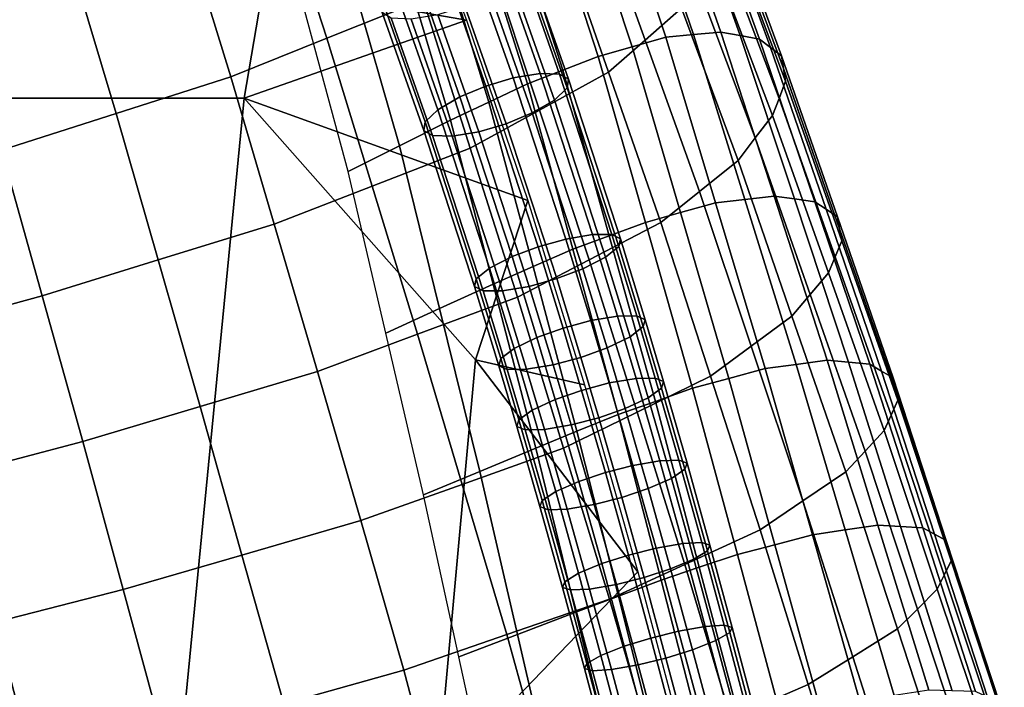
# Model space of a CAD drawing. Units: inches. Extents: x -10 to 10.9, y -11.8 to 11.8.
# Drawn here: x 8.5 to 10.1, y 6.4 to 7.5 of the extents above; entities that cross this region are included whole.
import ezdxf

# ---------------------------------------------------------------- set-up
doc = ezdxf.new("R2010")
doc.units = ezdxf.units.IN
doc.header["$MEASUREMENT"] = 0
doc.layers.add('SEAT-FABRIC', color=5, linetype='Continuous')

msp = doc.modelspace()

# ---------------------------------------------------------------- linework, layer by layer
at = {"layer": 'SEAT-FABRIC'}
for points in [[(9.1356, 7.7349, 17.97), (9.2371, 7.4643, 17.8719), (8.9247, 7.5189, 17.9122)], [(9.1702, 7.4959, 19.1079), (9.0937, 7.7182, 19.1801), (8.9499, 7.6589, 19.2543), (9.0223, 7.4366, 19.1876)], [(9.4809, 7.7163, 18.73), (9.428, 7.6658, 18.8219), (9.5116, 7.4333, 18.7525), (9.5678, 7.4824, 18.6564)], [(9.5435, 7.4378, 17.8912), (9.4915, 7.423, 17.8826), (9.4077, 7.677, 17.9769), (9.4584, 7.6918, 17.9868)], [(9.5435, 7.4378, 17.8912), (9.4584, 7.6918, 17.9868), (9.4992, 7.6945, 18.0184), (9.5859, 7.4419, 17.9222)], [(9.6283, 7.4459, 17.9531), (9.5859, 7.4419, 17.9222), (9.4992, 7.6945, 18.0184), (9.54, 7.6971, 18.0499)], [(9.6283, 7.4459, 17.9531), (9.54, 7.6971, 18.0499), (9.5691, 7.6902, 18.0958), (9.658, 7.4404, 18.0002)], [(9.4395, 7.4082, 17.874), (9.357, 7.6623, 17.967), (9.4077, 7.677, 17.9769), (9.4915, 7.423, 17.8826)], [(9.6876, 7.4349, 18.0472), (9.658, 7.4404, 18.0002), (9.5691, 7.6902, 18.0958), (9.5981, 7.6832, 18.1417)], [(9.6876, 7.4349, 18.0472), (9.5981, 7.6832, 18.1417), (9.6147, 7.6687, 18.1956), (9.7045, 7.4222, 18.1029)], [(9.4395, 7.4082, 17.874), (9.3851, 7.3872, 17.8816), (9.304, 7.6406, 17.9723), (9.357, 7.6623, 17.967)], [(9.3751, 7.6153, 18.9138), (9.4555, 7.3842, 18.8487), (9.5116, 7.4333, 18.7525), (9.428, 7.6658, 18.8219)], [(9.7214, 7.4094, 18.1586), (9.7045, 7.4222, 18.1029), (9.6147, 7.6687, 18.1956), (9.6313, 7.6542, 18.2496)], [(8.8744, 7.3772, 19.2672), (9.0223, 7.4366, 19.1876), (8.9499, 7.6589, 19.2543), (8.8061, 7.5997, 19.3286)], [(9.7214, 7.4094, 18.1586), (9.6313, 7.6542, 18.2496), (9.6342, 7.6325, 18.3097), (9.7245, 7.3898, 18.2209)], [(9.3307, 7.3661, 17.8892), (9.251, 7.619, 17.9776), (9.304, 7.6406, 17.9723), (9.3851, 7.3872, 17.8816)], [(9.7277, 7.3702, 18.2833), (9.7245, 7.3898, 18.2209), (9.6342, 7.6325, 18.3097), (9.6371, 7.6108, 18.3698)], [(9.3307, 7.3661, 17.8892), (9.2716, 7.3384, 17.9102), (9.1943, 7.59, 17.9962), (9.251, 7.619, 17.9776)], [(9.3751, 7.6153, 18.9138), (9.2727, 7.5556, 19.0109), (9.3491, 7.3257, 18.9501), (9.4555, 7.3842, 18.8487)], [(9.7277, 7.3702, 18.2833), (9.6371, 7.6108, 18.3698), (9.6274, 7.5827, 18.436), (9.7176, 7.344, 18.352)], [(8.8744, 7.3772, 19.2672), (8.8061, 7.5997, 19.3286), (8.6324, 7.5421, 19.3798), (8.6982, 7.3207, 19.3233)], [(9.2126, 7.3107, 17.9313), (9.1376, 7.5611, 18.0148), (9.1943, 7.59, 17.9962), (9.2716, 7.3384, 17.9102)], [(9.3089, 7.3753, 17.7233), (9.2428, 7.5632, 17.7837), (9.284, 7.5702, 17.8072), (9.3501, 7.3823, 17.7468)], [(9.3501, 7.3823, 17.7468), (9.284, 7.5702, 17.8072), (9.3143, 7.5685, 17.8443), (9.3801, 7.3812, 17.7841)], [(9.7076, 7.3179, 18.4208), (9.7176, 7.344, 18.352), (9.6274, 7.5827, 18.436), (9.6177, 7.5547, 18.5022)], [(9.2126, 7.3107, 17.9313), (9.1339, 7.2713, 17.9644), (9.063, 7.5195, 18.0458), (9.1376, 7.5611, 18.0148)], [(9.1702, 7.4959, 19.1079), (9.2428, 7.2673, 19.0516), (9.3491, 7.3257, 18.9501), (9.2727, 7.5556, 19.0109)], [(9.2668, 7.3628, 17.7173), (9.201, 7.5502, 17.7775), (9.2428, 7.5632, 17.7837), (9.3089, 7.3753, 17.7233)], [(9.3801, 7.3812, 17.7841), (9.3143, 7.5685, 17.8443), (9.3283, 7.5595, 17.8853), (9.3937, 7.3734, 17.8254)], [(9.3937, 7.3734, 17.8254), (9.3283, 7.5595, 17.8853), (9.3267, 7.5447, 17.927), (9.3916, 7.36, 17.8676)], [(8.5219, 7.2643, 19.3795), (8.6982, 7.3207, 19.3233), (8.6324, 7.5421, 19.3798), (8.4588, 7.4845, 19.4311)], [(9.227, 7.3463, 17.7272), (9.1615, 7.5325, 17.7871), (9.201, 7.5502, 17.7775), (9.2668, 7.3628, 17.7173)], [(9.3916, 7.36, 17.8676), (9.3267, 7.5447, 17.927), (9.3078, 7.5244, 17.9661), (9.3722, 7.3414, 17.9072)], [(9.7076, 7.3179, 18.4208), (9.6177, 7.5547, 18.5022), (9.5927, 7.5185, 18.5793), (9.6811, 7.2832, 18.5018)], [(9.1928, 7.3265, 17.7543), (9.1279, 7.5112, 17.8136), (9.1615, 7.5325, 17.7871), (9.227, 7.3463, 17.7272)], [(8.8953, 7.3443, 17.867), (8.491, 7.3445, 17.9197), (8.5171, 7.519, 17.9598), (8.9247, 7.5189, 17.9122)], [(8.8953, 7.3443, 17.867), (8.9247, 7.5189, 17.9122), (9.2371, 7.4643, 17.8719)], [(9.0552, 7.2319, 17.9975), (8.9884, 7.4779, 18.0768), (9.063, 7.5195, 18.0458), (9.1339, 7.2713, 17.9644)], [(9.1733, 7.308, 17.7939), (9.109, 7.4909, 17.8527), (9.1279, 7.5112, 17.8136), (9.1928, 7.3265, 17.7543)], [(9.3722, 7.3414, 17.9072), (9.3078, 7.5244, 17.9661), (9.2742, 7.5031, 17.9926), (9.3379, 7.3216, 17.9343)], [(9.6546, 7.2486, 18.5827), (9.6811, 7.2832, 18.5018), (9.5927, 7.5185, 18.5793), (9.5678, 7.4824, 18.6564)], [(9.1702, 7.4959, 19.1079), (9.0223, 7.4366, 19.1876), (9.0919, 7.2091, 19.1361), (9.2428, 7.2673, 19.0516)], [(9.3379, 7.3216, 17.9343), (9.2742, 7.5031, 17.9926), (9.2347, 7.4855, 18.0022), (9.2981, 7.3051, 17.9442)], [(9.1713, 7.2946, 17.836), (9.1074, 7.4761, 17.8944), (9.109, 7.4909, 17.8527), (9.1733, 7.308, 17.7939)], [(9.2981, 7.3051, 17.9442), (9.2347, 7.4855, 18.0022), (9.1929, 7.4724, 17.996), (9.2561, 7.2926, 17.9382)], [(9.6546, 7.2486, 18.5827), (9.5678, 7.4824, 18.6564), (9.5116, 7.4333, 18.7525), (9.5952, 7.2008, 18.6831)], [(9.3312, 7.187, 17.7887), (8.8953, 7.3443, 17.867), (9.2371, 7.4643, 17.8719)], [(9.1848, 7.2867, 17.8774), (9.1214, 7.4671, 17.9354), (9.1074, 7.4761, 17.8944), (9.1713, 7.2946, 17.836)], [(9.2149, 7.2857, 17.9147), (9.1517, 7.4655, 17.9725), (9.1214, 7.4671, 17.9354), (9.1848, 7.2867, 17.8774)], [(9.2561, 7.2926, 17.9382), (9.1929, 7.4724, 17.996), (9.1517, 7.4655, 17.9725), (9.2149, 7.2857, 17.9147)], [(8.8744, 7.3772, 19.2672), (8.9411, 7.1509, 19.2206), (9.0919, 7.2091, 19.1361), (9.0223, 7.4366, 19.1876)], [(9.5435, 7.4378, 17.8912), (9.6199, 7.1833, 17.8116), (9.5659, 7.1684, 17.8041), (9.4915, 7.423, 17.8826)], [(9.5435, 7.4378, 17.8912), (9.5859, 7.4419, 17.9222), (9.6649, 7.1886, 17.8421), (9.6199, 7.1833, 17.8116)], [(9.6283, 7.4459, 17.9531), (9.71, 7.1939, 17.8725), (9.6649, 7.1886, 17.8421), (9.5859, 7.4419, 17.9222)], [(9.6283, 7.4459, 17.9531), (9.658, 7.4404, 18.0002), (9.7413, 7.1896, 17.9208), (9.71, 7.1939, 17.8725)], [(9.6876, 7.4349, 18.0472), (9.7725, 7.1852, 17.9691), (9.7413, 7.1896, 17.9208), (9.658, 7.4404, 18.0002)], [(9.6876, 7.4349, 18.0472), (9.7045, 7.4222, 18.1029), (9.7899, 7.1736, 18.0268), (9.7725, 7.1852, 17.9691)], [(9.4395, 7.4082, 17.874), (9.4915, 7.423, 17.8826), (9.5659, 7.1684, 17.8041), (9.512, 7.1534, 17.7966)], [(9.5358, 7.1531, 18.7836), (9.5952, 7.2008, 18.6831), (9.5116, 7.4333, 18.7525), (9.4555, 7.3842, 18.8487)], [(9.7214, 7.4094, 18.1586), (9.8073, 7.1619, 18.0844), (9.7899, 7.1736, 18.0268), (9.7045, 7.4222, 18.1029)], [(9.4395, 7.4082, 17.874), (9.512, 7.1534, 17.7966), (9.4562, 7.1328, 17.806), (9.3851, 7.3872, 17.8816)], [(9.7214, 7.4094, 18.1586), (9.7245, 7.3898, 18.2209), (9.8106, 7.1436, 18.1489), (9.8073, 7.1619, 18.0844)], [(9.7277, 7.3702, 18.2833), (9.8139, 7.1253, 18.2135), (9.8106, 7.1436, 18.1489), (9.7245, 7.3898, 18.2209)], [(8.8744, 7.3772, 19.2672), (8.6982, 7.3207, 19.3233), (8.7628, 7.0957, 19.2816), (8.9411, 7.1509, 19.2206)], [(9.3473, 7.1161, 17.649), (9.2668, 7.3628, 17.7173), (9.3089, 7.3753, 17.7233), (9.3896, 7.1279, 17.6548)], [(9.3896, 7.1279, 17.6548), (9.3089, 7.3753, 17.7233), (9.3501, 7.3823, 17.7468), (9.4307, 7.1349, 17.6783)], [(9.3307, 7.3661, 17.8892), (9.3851, 7.3872, 17.8816), (9.4562, 7.1328, 17.806), (9.4005, 7.1122, 17.8153)], [(9.5358, 7.1531, 18.7836), (9.4555, 7.3842, 18.8487), (9.3491, 7.3257, 18.9501), (9.4256, 7.0959, 18.8894)], [(9.4307, 7.1349, 17.6783), (9.3501, 7.3823, 17.7468), (9.3801, 7.3812, 17.7841), (9.4605, 7.1347, 17.7158)], [(9.4605, 7.1347, 17.7158), (9.3801, 7.3812, 17.7841), (9.3937, 7.3734, 17.8254), (9.4736, 7.1282, 17.7576)], [(9.4736, 7.1282, 17.7576), (9.3937, 7.3734, 17.8254), (9.3916, 7.36, 17.8676), (9.471, 7.1166, 17.8002)], [(9.307, 7.1009, 17.6593), (9.227, 7.3463, 17.7272), (9.2668, 7.3628, 17.7173), (9.3473, 7.1161, 17.649)], [(9.3307, 7.3661, 17.8892), (9.4005, 7.1122, 17.8153), (9.3393, 7.0855, 17.8385), (9.2716, 7.3384, 17.9102)], [(9.471, 7.1166, 17.8002), (9.3916, 7.36, 17.8676), (9.3722, 7.3414, 17.9072), (9.4509, 7.1001, 17.8404)], [(9.7277, 7.3702, 18.2833), (9.7176, 7.344, 18.352), (9.8037, 7.1006, 18.2849), (9.8139, 7.1253, 18.2135)], [(8.7933, 6.2967, 17.7104), (8.3974, 6.2968, 17.776), (8.491, 7.3445, 17.9197), (8.8953, 7.3443, 17.867)], [(8.7933, 6.2967, 17.7104), (8.8953, 7.3443, 17.867), (9.2506, 6.9425, 17.7392), (9.1918, 6.2965, 17.6488)], [(8.8953, 7.3443, 17.867), (9.3312, 7.187, 17.7887), (9.2506, 6.9425, 17.7392)], [(9.2722, 7.083, 17.6869), (9.1928, 7.3265, 17.7543), (9.227, 7.3463, 17.7272), (9.307, 7.1009, 17.6593)], [(9.7076, 7.3179, 18.4208), (9.7935, 7.0759, 18.3563), (9.8037, 7.1006, 18.2849), (9.7176, 7.344, 18.352)], [(9.2126, 7.3107, 17.9313), (9.2716, 7.3384, 17.9102), (9.3393, 7.0855, 17.8385), (9.2781, 7.0588, 17.8617)], [(9.4509, 7.1001, 17.8404), (9.3722, 7.3414, 17.9072), (9.3379, 7.3216, 17.9343), (9.416, 7.0822, 17.868)], [(8.5219, 7.2643, 19.3795), (8.5846, 7.0406, 19.3426), (8.7628, 7.0957, 19.2816), (8.6982, 7.3207, 19.3233)], [(9.252, 7.0665, 17.7271), (9.1733, 7.308, 17.7939), (9.1928, 7.3265, 17.7543), (9.2722, 7.083, 17.6869)], [(9.3154, 7.0387, 18.9952), (9.4256, 7.0959, 18.8894), (9.3491, 7.3257, 18.9501), (9.2428, 7.2673, 19.0516)], [(9.416, 7.0822, 17.868), (9.3379, 7.3216, 17.9343), (9.2981, 7.3051, 17.9442), (9.3758, 7.067, 17.8783)], [(9.7076, 7.3179, 18.4208), (9.6811, 7.2832, 18.5018), (9.7655, 7.0426, 18.4405), (9.7935, 7.0759, 18.3563)], [(9.2126, 7.3107, 17.9313), (9.2781, 7.0588, 17.8617), (9.1956, 7.0211, 17.8965), (9.1339, 7.2713, 17.9644)], [(9.2494, 7.0549, 17.7697), (9.1713, 7.2946, 17.836), (9.1733, 7.308, 17.7939), (9.252, 7.0665, 17.7271)], [(9.3758, 7.067, 17.8783), (9.2981, 7.3051, 17.9442), (9.2561, 7.2926, 17.9382), (9.3335, 7.0552, 17.8725)], [(9.2625, 7.0484, 17.8115), (9.1848, 7.2867, 17.8774), (9.1713, 7.2946, 17.836), (9.2494, 7.0549, 17.7697)], [(9.2923, 7.0483, 17.849), (9.2149, 7.2857, 17.9147), (9.1848, 7.2867, 17.8774), (9.2625, 7.0484, 17.8115)], [(9.3335, 7.0552, 17.8725), (9.2561, 7.2926, 17.9382), (9.2149, 7.2857, 17.9147), (9.2923, 7.0483, 17.849)], [(9.6546, 7.2486, 18.5827), (9.7374, 7.0094, 18.5248), (9.7655, 7.0426, 18.4405), (9.6811, 7.2832, 18.5018)], [(9.0552, 7.2319, 17.9975), (9.1339, 7.2713, 17.9644), (9.1956, 7.0211, 17.8965), (9.1131, 6.9834, 17.9313)], [(9.3154, 7.0387, 18.9952), (9.2428, 7.2673, 19.0516), (9.0919, 7.2091, 19.1361), (9.1616, 6.9816, 19.0846)], [(8.5219, 7.2643, 19.3795), (8.3309, 7.21, 19.414), (8.3919, 6.9878, 19.3809), (8.5846, 7.0406, 19.3426)], [(9.6546, 7.2486, 18.5827), (9.5952, 7.2008, 18.6831), (9.6748, 6.9633, 18.6287), (9.7374, 7.0094, 18.5248)], [(9.0077, 6.9246, 19.174), (9.1616, 6.9816, 19.0846), (9.0919, 7.2091, 19.1361), (8.9411, 7.1509, 19.2206)], [(9.5358, 7.1531, 18.7836), (9.6122, 6.9172, 18.7326), (9.6748, 6.9633, 18.6287), (9.5952, 7.2008, 18.6831)], [(9.7917, 6.9419, 17.7919), (9.744, 6.9353, 17.762), (9.6649, 7.1886, 17.8421), (9.71, 7.1939, 17.8725)], [(9.7917, 6.9419, 17.7919), (9.71, 7.1939, 17.8725), (9.7413, 7.1896, 17.9208), (9.8246, 6.9387, 17.8415)], [(9.3312, 7.187, 17.7887), (9.4186, 6.9039, 17.7193), (9.2506, 6.9425, 17.7392)], [(9.6962, 6.9288, 17.732), (9.6404, 6.9137, 17.7256), (9.5659, 7.1684, 17.8041), (9.6199, 7.1833, 17.8116)], [(9.6962, 6.9288, 17.732), (9.6199, 7.1833, 17.8116), (9.6649, 7.1886, 17.8421), (9.744, 6.9353, 17.762)], [(9.8574, 6.9355, 17.891), (9.8246, 6.9387, 17.8415), (9.7413, 7.1896, 17.9208), (9.7725, 7.1852, 17.9691)], [(9.8574, 6.9355, 17.891), (9.7725, 7.1852, 17.9691), (9.7899, 7.1736, 18.0268), (9.8753, 6.9249, 17.9506)], [(9.5845, 6.8986, 17.7191), (9.512, 7.1534, 17.7966), (9.5659, 7.1684, 17.8041), (9.6404, 6.9137, 17.7256)], [(9.8932, 6.9144, 18.0102), (9.8753, 6.9249, 17.9506), (9.7899, 7.1736, 18.0268), (9.8073, 7.1619, 18.0844)], [(9.8932, 6.9144, 18.0102), (9.8073, 7.1619, 18.0844), (9.8106, 7.1436, 18.1489), (9.8967, 6.8974, 18.0769)], [(9.0077, 6.9246, 19.174), (8.9411, 7.1509, 19.2206), (8.7628, 7.0957, 19.2816), (8.8275, 6.8707, 19.2398)], [(9.5358, 7.1531, 18.7836), (9.4256, 7.0959, 18.8894), (9.4992, 6.8619, 18.8422), (9.6122, 6.9172, 18.7326)], [(9.5845, 6.8986, 17.7191), (9.5274, 6.8785, 17.7303), (9.4562, 7.1328, 17.806), (9.512, 7.1534, 17.7966)], [(9.428, 7.0026, 17.6245), (9.3896, 7.1279, 17.6548), (9.4307, 7.1349, 17.6783), (9.4692, 7.0096, 17.648)], [(9.4702, 6.8583, 17.7415), (9.4005, 7.1122, 17.8153), (9.4562, 7.1328, 17.806), (9.5274, 6.8785, 17.7303)], [(9.4692, 7.0096, 17.648), (9.4307, 7.1349, 17.6783), (9.4605, 7.1347, 17.7158), (9.4989, 7.0098, 17.6856)], [(9.4989, 7.0098, 17.6856), (9.4605, 7.1347, 17.7158), (9.4736, 7.1282, 17.7576), (9.5118, 7.004, 17.7275)], [(9.9002, 6.8804, 18.1437), (9.8967, 6.8974, 18.0769), (9.8106, 7.1436, 18.1489), (9.8139, 7.1253, 18.2135)], [(9.3452, 6.9766, 17.6292), (9.307, 7.1009, 17.6593), (9.3473, 7.1161, 17.649), (9.3857, 6.9912, 17.6187)], [(9.3857, 6.9912, 17.6187), (9.3473, 7.1161, 17.649), (9.3896, 7.1279, 17.6548), (9.428, 7.0026, 17.6245)], [(9.5089, 6.9933, 17.7703), (9.471, 7.1166, 17.8002), (9.4509, 7.1001, 17.8404), (9.4885, 6.9777, 17.8108)], [(9.5118, 7.004, 17.7275), (9.4736, 7.1282, 17.7576), (9.471, 7.1166, 17.8002), (9.5089, 6.9933, 17.7703)], [(9.9002, 6.8804, 18.1437), (9.8139, 7.1253, 18.2135), (9.8037, 7.1006, 18.2849), (9.8898, 6.8571, 18.2177)], [(9.3101, 6.9596, 17.657), (9.2722, 7.083, 17.6869), (9.307, 7.1009, 17.6593), (9.3452, 6.9766, 17.6292)], [(9.4702, 6.8583, 17.7415), (9.4069, 6.8326, 17.7668), (9.3393, 7.0855, 17.8385), (9.4005, 7.1122, 17.8153)], [(8.6472, 6.8168, 19.3057), (8.8275, 6.8707, 19.2398), (8.7628, 7.0957, 19.2816), (8.5846, 7.0406, 19.3426)], [(9.3154, 7.0387, 18.9952), (9.3862, 6.8066, 18.9517), (9.4992, 6.8619, 18.8422), (9.4256, 7.0959, 18.8894)], [(9.4885, 6.9777, 17.8108), (9.4509, 7.1001, 17.8404), (9.416, 7.0822, 17.868), (9.4533, 6.9607, 17.8386)], [(9.8793, 6.8339, 18.2917), (9.8898, 6.8571, 18.2177), (9.8037, 7.1006, 18.2849), (9.7935, 7.0759, 18.3563)], [(9.2897, 6.9441, 17.6974), (9.252, 7.0665, 17.7271), (9.2722, 7.083, 17.6869), (9.3101, 6.9596, 17.657)], [(9.3436, 6.8068, 17.7921), (9.2781, 7.0588, 17.8617), (9.3393, 7.0855, 17.8385), (9.4069, 6.8326, 17.7668)], [(9.4533, 6.9607, 17.8386), (9.416, 7.0822, 17.868), (9.3758, 7.067, 17.8783), (9.4129, 6.9461, 17.849)], [(9.8793, 6.8339, 18.2917), (9.7935, 7.0759, 18.3563), (9.7655, 7.0426, 18.4405), (9.8498, 6.802, 18.3793)], [(9.3436, 6.8068, 17.7921), (9.2573, 6.7709, 17.8286), (9.1956, 7.0211, 17.8965), (9.2781, 7.0588, 17.8617)], [(9.2868, 6.9333, 17.7403), (9.2494, 7.0549, 17.7697), (9.252, 7.0665, 17.7271), (9.2897, 6.9441, 17.6974)], [(9.3705, 6.9347, 17.8433), (9.3335, 7.0552, 17.8725), (9.2923, 7.0483, 17.849), (9.3293, 6.9277, 17.8198)], [(9.4129, 6.9461, 17.849), (9.3758, 7.067, 17.8783), (9.3335, 7.0552, 17.8725), (9.3705, 6.9347, 17.8433)], [(8.6472, 6.8168, 19.3057), (8.5846, 7.0406, 19.3426), (8.3919, 6.9878, 19.3809), (8.4528, 6.7656, 19.3479)], [(9.2997, 6.9275, 17.7822), (9.2625, 7.0484, 17.8115), (9.2494, 7.0549, 17.7697), (9.2868, 6.9333, 17.7403)], [(9.3293, 6.9277, 17.8198), (9.2923, 7.0483, 17.849), (9.2625, 7.0484, 17.8115), (9.2997, 6.9275, 17.7822)], [(9.8202, 6.7702, 18.4668), (9.8498, 6.802, 18.3793), (9.7655, 7.0426, 18.4405), (9.7374, 7.0094, 18.5248)], [(9.3154, 7.0387, 18.9952), (9.1616, 6.9816, 19.0846), (9.2302, 6.7509, 19.0467), (9.3862, 6.8066, 18.9517)], [(9.1711, 6.7349, 17.8651), (9.1131, 6.9834, 17.9313), (9.1956, 7.0211, 17.8965), (9.2573, 6.7709, 17.8286)], [(9.4977, 6.9137, 17.6265), (9.4692, 7.0096, 17.648), (9.4989, 7.0098, 17.6856), (9.5273, 6.9142, 17.6642)], [(9.5273, 6.9142, 17.6642), (9.4989, 7.0098, 17.6856), (9.5118, 7.004, 17.7275), (9.5401, 6.9089, 17.7062)], [(9.4141, 6.8954, 17.5973), (9.3857, 6.9912, 17.6187), (9.428, 7.0026, 17.6245), (9.4565, 6.9067, 17.603)], [(9.4565, 6.9067, 17.603), (9.428, 7.0026, 17.6245), (9.4692, 7.0096, 17.648), (9.4977, 6.9137, 17.6265)], [(9.5401, 6.9089, 17.7062), (9.5118, 7.004, 17.7275), (9.5089, 6.9933, 17.7703), (9.537, 6.8987, 17.7492)], [(9.8202, 6.7702, 18.4668), (9.7374, 7.0094, 18.5248), (9.6748, 6.9633, 18.6287), (9.7544, 6.7258, 18.5742)], [(9.0077, 6.9246, 19.174), (9.0743, 6.6952, 19.1417), (9.2302, 6.7509, 19.0467), (9.1616, 6.9816, 19.0846)], [(9.3735, 6.8813, 17.6079), (9.3452, 6.9766, 17.6292), (9.3857, 6.9912, 17.6187), (9.4141, 6.8954, 17.5973)], [(9.537, 6.8987, 17.7492), (9.5089, 6.9933, 17.7703), (9.4885, 6.9777, 17.8108), (9.5163, 6.8839, 17.7898)], [(9.3382, 6.8649, 17.6358), (9.3101, 6.9596, 17.657), (9.3452, 6.9766, 17.6292), (9.3735, 6.8813, 17.6079)], [(9.5163, 6.8839, 17.7898), (9.4885, 6.9777, 17.8108), (9.4533, 6.9607, 17.8386), (9.481, 6.8675, 17.8178)], [(9.3176, 6.8501, 17.6764), (9.2897, 6.9441, 17.6974), (9.3101, 6.9596, 17.657), (9.3382, 6.8649, 17.6358)], [(9.481, 6.8675, 17.8178), (9.4533, 6.9607, 17.8386), (9.4129, 6.9461, 17.849), (9.4404, 6.8534, 17.8283)], [(9.6885, 6.6813, 18.6817), (9.7544, 6.7258, 18.5742), (9.6748, 6.9633, 18.6287), (9.6122, 6.9172, 18.7326)], [(9.5003, 6.6166, 17.6626), (9.1918, 6.2965, 17.6488), (9.2506, 6.9425, 17.7392)], [(9.4186, 6.9039, 17.7193), (9.5003, 6.6166, 17.6626), (9.2506, 6.9425, 17.7392)], [(9.3145, 6.8399, 17.7194), (9.2868, 6.9333, 17.7403), (9.2897, 6.9441, 17.6974), (9.3176, 6.8501, 17.6764)], [(9.398, 6.8422, 17.8226), (9.3705, 6.9347, 17.8433), (9.3293, 6.9277, 17.8198), (9.3568, 6.8352, 17.7991)], [(9.4404, 6.8534, 17.8283), (9.4129, 6.9461, 17.849), (9.3705, 6.9347, 17.8433), (9.398, 6.8422, 17.8226)], [(9.6962, 6.9288, 17.732), (9.744, 6.9353, 17.762), (9.8193, 6.6809, 17.6971), (9.7689, 6.6734, 17.6676)], [(9.7917, 6.9419, 17.7919), (9.8697, 6.6884, 17.7267), (9.8193, 6.6809, 17.6971), (9.744, 6.9353, 17.762)], [(9.7917, 6.9419, 17.7919), (9.8246, 6.9387, 17.8415), (9.9041, 6.6862, 17.7777), (9.8697, 6.6884, 17.7267)], [(9.8574, 6.9355, 17.891), (9.9386, 6.684, 17.8287), (9.9041, 6.6862, 17.7777), (9.8246, 6.9387, 17.8415)], [(9.8574, 6.9355, 17.891), (9.8753, 6.9249, 17.9506), (9.9567, 6.6744, 17.8901), (9.9386, 6.684, 17.8287)], [(9.0077, 6.9246, 19.174), (8.8275, 6.8707, 19.2398), (8.8917, 6.6422, 19.2111), (9.0743, 6.6952, 19.1417)], [(9.3273, 6.8346, 17.7614), (9.2997, 6.9275, 17.7822), (9.2868, 6.9333, 17.7403), (9.3145, 6.8399, 17.7194)], [(9.3568, 6.8352, 17.7991), (9.3293, 6.9277, 17.8198), (9.2997, 6.9275, 17.7822), (9.3273, 6.8346, 17.7614)], [(9.6962, 6.9288, 17.732), (9.7689, 6.6734, 17.6676), (9.7112, 6.6583, 17.6621), (9.6404, 6.9137, 17.7256)], [(9.8932, 6.9144, 18.0102), (9.9748, 6.6648, 17.9515), (9.9567, 6.6744, 17.8901), (9.8753, 6.9249, 17.9506)], [(9.4505, 6.7691, 17.5714), (9.4141, 6.8954, 17.5973), (9.4565, 6.9067, 17.603), (9.493, 6.7801, 17.577)], [(9.493, 6.7801, 17.577), (9.4565, 6.9067, 17.603), (9.4977, 6.9137, 17.6265), (9.5342, 6.7871, 17.6005)], [(9.5342, 6.7871, 17.6005), (9.4977, 6.9137, 17.6265), (9.5273, 6.9142, 17.6642), (9.5636, 6.7881, 17.6383)], [(9.6885, 6.6813, 18.6817), (9.6122, 6.9172, 18.7326), (9.4992, 6.8619, 18.8422), (9.5727, 6.628, 18.7949)], [(9.5636, 6.7881, 17.6383), (9.5273, 6.9142, 17.6642), (9.5401, 6.9089, 17.7062), (9.5762, 6.7834, 17.6805)], [(9.5762, 6.7834, 17.6805), (9.5401, 6.9089, 17.7062), (9.537, 6.8987, 17.7492), (9.5729, 6.7741, 17.7236)], [(9.5845, 6.8986, 17.7191), (9.6404, 6.9137, 17.7256), (9.7112, 6.6583, 17.6621), (9.6535, 6.6431, 17.6567)], [(9.8932, 6.9144, 18.0102), (9.8967, 6.8974, 18.0769), (9.9785, 6.6491, 18.0201), (9.9748, 6.6648, 17.9515)], [(9.4098, 6.7555, 17.582), (9.3735, 6.8813, 17.6079), (9.4141, 6.8954, 17.5973), (9.4505, 6.7691, 17.5714)], [(9.5729, 6.7741, 17.7236), (9.537, 6.8987, 17.7492), (9.5163, 6.8839, 17.7898), (9.552, 6.7602, 17.7644)], [(9.5845, 6.8986, 17.7191), (9.6535, 6.6431, 17.6567), (9.5948, 6.6235, 17.6696), (9.5274, 6.8785, 17.7303)], [(9.9002, 6.8804, 18.1437), (9.9821, 6.6334, 18.0888), (9.9785, 6.6491, 18.0201), (9.8967, 6.8974, 18.0769)], [(9.3742, 6.7399, 17.6101), (9.3382, 6.8649, 17.6358), (9.3735, 6.8813, 17.6079), (9.4098, 6.7555, 17.582)], [(9.4702, 6.8583, 17.7415), (9.5274, 6.8785, 17.7303), (9.5948, 6.6235, 17.6696), (9.5361, 6.6039, 17.6825)], [(9.552, 6.7602, 17.7644), (9.5163, 6.8839, 17.7898), (9.481, 6.8675, 17.8178), (9.5164, 6.7446, 17.7925)], [(9.9002, 6.8804, 18.1437), (9.8898, 6.8571, 18.2177), (9.9715, 6.6115, 18.1652), (9.9821, 6.6334, 18.0888)], [(8.6472, 6.8168, 19.3057), (8.7092, 6.5893, 19.2804), (8.8917, 6.6422, 19.2111), (8.8275, 6.8707, 19.2398)], [(9.3533, 6.726, 17.6509), (9.3176, 6.8501, 17.6764), (9.3382, 6.8649, 17.6358), (9.3742, 6.7399, 17.6101)], [(9.4569, 6.5746, 18.9081), (9.5727, 6.628, 18.7949), (9.4992, 6.8619, 18.8422), (9.3862, 6.8066, 18.9517)], [(9.5164, 6.7446, 17.7925), (9.481, 6.8675, 17.8178), (9.4404, 6.8534, 17.8283), (9.4757, 6.731, 17.8031)], [(9.35, 6.7167, 17.6941), (9.3145, 6.8399, 17.7194), (9.3176, 6.8501, 17.6764), (9.3533, 6.726, 17.6509)], [(9.4757, 6.731, 17.8031), (9.4404, 6.8534, 17.8283), (9.398, 6.8422, 17.8226), (9.4332, 6.72, 17.7975)], [(9.4702, 6.8583, 17.7415), (9.5361, 6.6039, 17.6825), (9.4706, 6.5792, 17.7094), (9.4069, 6.8326, 17.7668)], [(9.8793, 6.8339, 18.2917), (9.9609, 6.5897, 18.2417), (9.9715, 6.6115, 18.1652), (9.8898, 6.8571, 18.2177)], [(9.3626, 6.712, 17.7362), (9.3273, 6.8346, 17.7614), (9.3145, 6.8399, 17.7194), (9.35, 6.7167, 17.6941)], [(9.392, 6.713, 17.774), (9.3568, 6.8352, 17.7991), (9.3273, 6.8346, 17.7614), (9.3626, 6.712, 17.7362)], [(9.3436, 6.8068, 17.7921), (9.4069, 6.8326, 17.7668), (9.4706, 6.5792, 17.7094), (9.4051, 6.5545, 17.7363)], [(9.4332, 6.72, 17.7975), (9.398, 6.8422, 17.8226), (9.3568, 6.8352, 17.7991), (9.392, 6.713, 17.774)], [(9.8793, 6.8339, 18.2917), (9.8498, 6.802, 18.3793), (9.9303, 6.5593, 18.3318), (9.9609, 6.5897, 18.2417)], [(8.6472, 6.8168, 19.3057), (8.4528, 6.7656, 19.3479), (8.5126, 6.5391, 19.3243), (8.7092, 6.5893, 19.2804)], [(9.4569, 6.5746, 18.9081), (9.3862, 6.8066, 18.9517), (9.2302, 6.7509, 19.0467), (9.2989, 6.5202, 19.0088)], [(9.3436, 6.8068, 17.7921), (9.4051, 6.5545, 17.7363), (9.3152, 6.5203, 17.7736), (9.2573, 6.7709, 17.8286)], [(9.8202, 6.7702, 18.4668), (9.8996, 6.5289, 18.4219), (9.9303, 6.5593, 18.3318), (9.8498, 6.802, 18.3793)], [(9.5285, 6.653, 17.5534), (9.493, 6.7801, 17.577), (9.5342, 6.7871, 17.6005), (9.5696, 6.6602, 17.5769)], [(9.5696, 6.6602, 17.5769), (9.5342, 6.7871, 17.6005), (9.5636, 6.7881, 17.6383), (9.5989, 6.6616, 17.6148)], [(9.5989, 6.6616, 17.6148), (9.5636, 6.7881, 17.6383), (9.5762, 6.7834, 17.6805), (9.6113, 6.6575, 17.6571)], [(9.6113, 6.6575, 17.6571), (9.5762, 6.7834, 17.6805), (9.5729, 6.7741, 17.7236), (9.6078, 6.6489, 17.7004)], [(9.1711, 6.7349, 17.8651), (9.2573, 6.7709, 17.8286), (9.3152, 6.5203, 17.7736), (9.2253, 6.4862, 17.811)], [(9.445, 6.6292, 17.5586), (9.4098, 6.7555, 17.582), (9.4505, 6.7691, 17.5714), (9.4859, 6.6423, 17.5478)], [(9.4859, 6.6423, 17.5478), (9.4505, 6.7691, 17.5714), (9.493, 6.7801, 17.577), (9.5285, 6.653, 17.5534)], [(9.6078, 6.6489, 17.7004), (9.5729, 6.7741, 17.7236), (9.552, 6.7602, 17.7644), (9.5867, 6.6359, 17.7413)], [(9.8202, 6.7702, 18.4668), (9.7544, 6.7258, 18.5742), (9.831, 6.4862, 18.5315), (9.8996, 6.5289, 18.4219)], [(9.4093, 6.6143, 17.5868), (9.3742, 6.7399, 17.6101), (9.4098, 6.7555, 17.582), (9.445, 6.6292, 17.5586)], [(9.5867, 6.6359, 17.7413), (9.552, 6.7602, 17.7644), (9.5164, 6.7446, 17.7925), (9.5509, 6.6211, 17.7696)], [(9.1409, 6.4657, 19.1095), (9.2989, 6.5202, 19.0088), (9.2302, 6.7509, 19.0467), (9.0743, 6.6952, 19.1417)], [(9.3881, 6.6013, 17.6278), (9.3533, 6.726, 17.6509), (9.3742, 6.7399, 17.6101), (9.4093, 6.6143, 17.5868)], [(9.5509, 6.6211, 17.7696), (9.5164, 6.7446, 17.7925), (9.4757, 6.731, 17.8031), (9.5101, 6.608, 17.7803)], [(9.3846, 6.5927, 17.671), (9.35, 6.7167, 17.6941), (9.3533, 6.726, 17.6509), (9.3881, 6.6013, 17.6278)], [(9.5101, 6.608, 17.7803), (9.4757, 6.731, 17.8031), (9.4332, 6.72, 17.7975), (9.4675, 6.5972, 17.7747)], [(9.6885, 6.6813, 18.6817), (9.7623, 6.4434, 18.6411), (9.831, 6.4862, 18.5315), (9.7544, 6.7258, 18.5742)], [(9.397, 6.5887, 17.7133), (9.3626, 6.712, 17.7362), (9.35, 6.7167, 17.6941), (9.3846, 6.5927, 17.671)], [(9.4264, 6.5901, 17.7512), (9.392, 6.713, 17.774), (9.3626, 6.712, 17.7362), (9.397, 6.5887, 17.7133)], [(9.4675, 6.5972, 17.7747), (9.4332, 6.72, 17.7975), (9.392, 6.713, 17.774), (9.4264, 6.5901, 17.7512)], [(9.1409, 6.4657, 19.1095), (9.0743, 6.6952, 19.1417), (8.8917, 6.6422, 19.2111), (8.956, 6.4137, 19.1823)], [(9.6885, 6.6813, 18.6817), (9.5727, 6.628, 18.7949), (9.6435, 6.3919, 18.7561), (9.7623, 6.4434, 18.6411)], [(9.8417, 6.4181, 17.6031), (9.7689, 6.6734, 17.6676), (9.8193, 6.6809, 17.6971), (9.8947, 6.4265, 17.6323)], [(9.9477, 6.4349, 17.6615), (9.8947, 6.4265, 17.6323), (9.8193, 6.6809, 17.6971), (9.8697, 6.6884, 17.7267)], [(9.9477, 6.4349, 17.6615), (9.8697, 6.6884, 17.7267), (9.9041, 6.6862, 17.7777), (9.9837, 6.4337, 17.7139)], [(10.0197, 6.4325, 17.7663), (9.9837, 6.4337, 17.7139), (9.9041, 6.6862, 17.7777), (9.9386, 6.684, 17.8287)], [(10.0197, 6.4325, 17.7663), (9.9386, 6.684, 17.8287), (9.9567, 6.6744, 17.8901), (10.0381, 6.4238, 17.8296)], [(9.6042, 6.5328, 17.5556), (9.5696, 6.6602, 17.5769), (9.5989, 6.6616, 17.6148), (9.6334, 6.5346, 17.5935)], [(9.6334, 6.5346, 17.5935), (9.5989, 6.6616, 17.6148), (9.6113, 6.6575, 17.6571), (9.6457, 6.5312, 17.6359)], [(9.8417, 6.4181, 17.6031), (9.782, 6.4028, 17.5987), (9.7112, 6.6583, 17.6621), (9.7689, 6.6734, 17.6676)], [(10.0565, 6.4152, 17.8928), (10.0381, 6.4238, 17.8296), (9.9567, 6.6744, 17.8901), (9.9748, 6.6648, 17.9515)], [(10.0565, 6.4152, 17.8928), (9.9748, 6.6648, 17.9515), (9.9785, 6.6491, 18.0201), (10.0602, 6.4008, 17.9633)], [(9.5205, 6.5149, 17.5265), (9.4859, 6.6423, 17.5478), (9.5285, 6.653, 17.5534), (9.5632, 6.5255, 17.5321)], [(9.5632, 6.5255, 17.5321), (9.5285, 6.653, 17.5534), (9.5696, 6.6602, 17.5769), (9.6042, 6.5328, 17.5556)], [(9.642, 6.5233, 17.6793), (9.6078, 6.6489, 17.7004), (9.5867, 6.6359, 17.7413), (9.6206, 6.511, 17.7204)], [(9.6457, 6.5312, 17.6359), (9.6113, 6.6575, 17.6571), (9.6078, 6.6489, 17.7004), (9.642, 6.5233, 17.6793)], [(9.7224, 6.3876, 17.5943), (9.6535, 6.6431, 17.6567), (9.7112, 6.6583, 17.6621), (9.782, 6.4028, 17.5987)], [(10.064, 6.3863, 18.0338), (10.0602, 6.4008, 17.9633), (9.9785, 6.6491, 18.0201), (9.9821, 6.6334, 18.0888)], [(8.7711, 6.3617, 19.2552), (8.956, 6.4137, 19.1823), (8.8917, 6.6422, 19.2111), (8.7092, 6.5893, 19.2804)], [(9.4795, 6.5022, 17.5373), (9.445, 6.6292, 17.5586), (9.4859, 6.6423, 17.5478), (9.5205, 6.5149, 17.5265)], [(9.6206, 6.511, 17.7204), (9.5867, 6.6359, 17.7413), (9.5509, 6.6211, 17.7696), (9.5847, 6.4969, 17.7488)], [(9.7224, 6.3876, 17.5943), (9.6622, 6.3685, 17.6089), (9.5948, 6.6235, 17.6696), (9.6535, 6.6431, 17.6567)], [(10.064, 6.3863, 18.0338), (9.9821, 6.6334, 18.0888), (9.9715, 6.6115, 18.1652), (10.0533, 6.3659, 18.1127)], [(9.5781, 6.3262, 17.6174), (9.1918, 6.2965, 17.6488), (9.5003, 6.6166, 17.6626)], [(9.4436, 6.488, 17.5657), (9.4093, 6.6143, 17.5868), (9.445, 6.6292, 17.5586), (9.4795, 6.5022, 17.5373)], [(9.4569, 6.5746, 18.9081), (9.5246, 6.3403, 18.8712), (9.6435, 6.3919, 18.7561), (9.5727, 6.628, 18.7949)], [(9.5847, 6.4969, 17.7488), (9.5509, 6.6211, 17.7696), (9.5101, 6.608, 17.7803), (9.5437, 6.4841, 17.7596)], [(9.6021, 6.3494, 17.6236), (9.5361, 6.6039, 17.6825), (9.5948, 6.6235, 17.6696), (9.6622, 6.3685, 17.6089)], [(9.4185, 6.4679, 17.6502), (9.3846, 6.5927, 17.671), (9.3881, 6.6013, 17.6278), (9.4223, 6.4758, 17.6068)], [(9.4223, 6.4758, 17.6068), (9.3881, 6.6013, 17.6278), (9.4093, 6.6143, 17.5868), (9.4436, 6.488, 17.5657)], [(9.5437, 6.4841, 17.7596), (9.5101, 6.608, 17.7803), (9.4675, 6.5972, 17.7747), (9.5011, 6.4736, 17.754)], [(9.6021, 6.3494, 17.6236), (9.5343, 6.3258, 17.652), (9.4706, 6.5792, 17.7094), (9.5361, 6.6039, 17.6825)], [(10.0426, 6.3455, 18.1916), (10.0533, 6.3659, 18.1127), (9.9715, 6.6115, 18.1652), (9.9609, 6.5897, 18.2417)], [(8.7711, 6.3617, 19.2552), (8.7092, 6.5893, 19.2804), (8.5126, 6.5391, 19.3243), (8.5724, 6.3126, 19.3008)], [(9.4308, 6.4644, 17.6925), (9.397, 6.5887, 17.7133), (9.3846, 6.5927, 17.671), (9.4185, 6.4679, 17.6502)], [(9.46, 6.4663, 17.7305), (9.4264, 6.5901, 17.7512), (9.397, 6.5887, 17.7133), (9.4308, 6.4644, 17.6925)], [(9.5011, 6.4736, 17.754), (9.4675, 6.5972, 17.7747), (9.4264, 6.5901, 17.7512), (9.46, 6.4663, 17.7305)], [(10.0426, 6.3455, 18.1916), (9.9609, 6.5897, 18.2417), (9.9303, 6.5593, 18.3318), (10.0107, 6.3166, 18.2844)], [(9.4569, 6.5746, 18.9081), (9.2989, 6.5202, 19.0088), (9.3635, 6.287, 18.9728), (9.5246, 6.3403, 18.8712)], [(9.4665, 6.3021, 17.6805), (9.4051, 6.5545, 17.7363), (9.4706, 6.5792, 17.7094), (9.5343, 6.3258, 17.652)], [(9.9789, 6.2877, 18.3771), (10.0107, 6.3166, 18.2844), (9.9303, 6.5593, 18.3318), (9.8996, 6.5289, 18.4219)], [(9.4665, 6.3021, 17.6805), (9.3731, 6.2698, 17.7187), (9.3152, 6.5203, 17.7736), (9.4051, 6.5545, 17.7363)], [(8.3736, 6.2636, 19.3465), (8.5724, 6.3126, 19.3008), (8.5126, 6.5391, 19.3243), (8.316, 6.489, 19.3683)], [(9.5545, 6.3872, 17.5073), (9.5205, 6.5149, 17.5265), (9.5632, 6.5255, 17.5321), (9.5972, 6.3977, 17.5128)], [(9.5972, 6.3977, 17.5128), (9.5632, 6.5255, 17.5321), (9.6042, 6.5328, 17.5556), (9.6382, 6.4051, 17.5364)], [(9.6382, 6.4051, 17.5364), (9.6042, 6.5328, 17.5556), (9.6334, 6.5346, 17.5935), (9.6673, 6.4074, 17.5744)], [(9.6673, 6.4074, 17.5744), (9.6334, 6.5346, 17.5935), (9.6457, 6.5312, 17.6359), (9.6794, 6.4045, 17.6168)], [(9.6794, 6.4045, 17.6168), (9.6457, 6.5312, 17.6359), (9.642, 6.5233, 17.6793), (9.6755, 6.3972, 17.6603)], [(9.9789, 6.2877, 18.3771), (9.8996, 6.5289, 18.4219), (9.831, 6.4862, 18.5315), (9.9075, 6.2466, 18.4888)], [(9.1409, 6.4657, 19.1095), (9.2024, 6.2337, 19.0743), (9.3635, 6.287, 18.9728), (9.2989, 6.5202, 19.0088)], [(9.2796, 6.2375, 17.7569), (9.2253, 6.4862, 17.811), (9.3152, 6.5203, 17.7736), (9.3731, 6.2698, 17.7187)], [(9.5135, 6.3748, 17.5181), (9.4795, 6.5022, 17.5373), (9.5205, 6.5149, 17.5265), (9.5545, 6.3872, 17.5073)], [(9.654, 6.3857, 17.7015), (9.6206, 6.511, 17.7204), (9.5847, 6.4969, 17.7488), (9.6179, 6.3721, 17.73)], [(9.6755, 6.3972, 17.6603), (9.642, 6.5233, 17.6793), (9.6206, 6.511, 17.7204), (9.654, 6.3857, 17.7015)], [(9.4774, 6.3612, 17.5466), (9.4436, 6.488, 17.5657), (9.4795, 6.5022, 17.5373), (9.5135, 6.3748, 17.5181)], [(9.6179, 6.3721, 17.73), (9.5847, 6.4969, 17.7488), (9.5437, 6.4841, 17.7596), (9.5768, 6.3597, 17.7408)], [(9.4558, 6.3496, 17.5877), (9.4223, 6.4758, 17.6068), (9.4436, 6.488, 17.5657), (9.4774, 6.3612, 17.5466)], [(9.5768, 6.3597, 17.7408), (9.5437, 6.4841, 17.7596), (9.5011, 6.4736, 17.754), (9.5342, 6.3492, 17.7353)], [(9.8361, 6.2055, 18.6005), (9.9075, 6.2466, 18.4888), (9.831, 6.4862, 18.5315), (9.7623, 6.4434, 18.6411)], [(9.1409, 6.4657, 19.1095), (8.956, 6.4137, 19.1823), (9.0148, 6.1828, 19.147), (9.2024, 6.2337, 19.0743)], [(9.452, 6.3424, 17.6312), (9.4185, 6.4679, 17.6502), (9.4223, 6.4758, 17.6068), (9.4558, 6.3496, 17.5877)], [(9.464, 6.3395, 17.6737), (9.4308, 6.4644, 17.6925), (9.4185, 6.4679, 17.6502), (9.452, 6.3424, 17.6312)], [(9.4932, 6.3417, 17.7117), (9.46, 6.4663, 17.7305), (9.4308, 6.4644, 17.6925), (9.464, 6.3395, 17.6737)], [(9.5342, 6.3492, 17.7353), (9.5011, 6.4736, 17.754), (9.46, 6.4663, 17.7305), (9.4932, 6.3417, 17.7117)], [(9.8361, 6.2055, 18.6005), (9.7623, 6.4434, 18.6411), (9.6435, 6.3919, 18.7561), (9.7142, 6.1557, 18.7174)]]:
    msp.add_3dface(points, dxfattribs=at)

doc.saveas('drawing.dxf')
